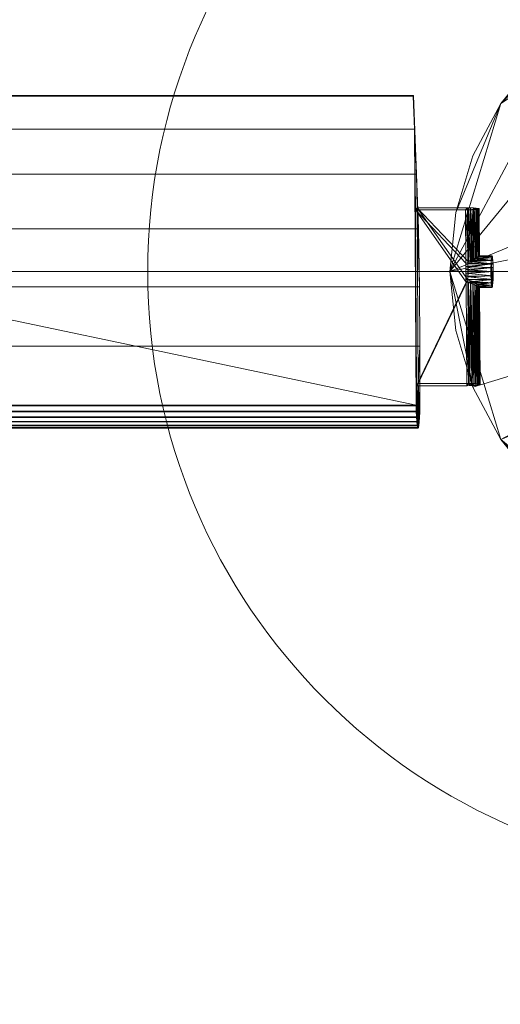
# Model space of a CAD drawing. Units: inches. Extents: x -1008 to 1032, y -1025 to 1015.
# Drawn here: x -17 to 2, y -34 to 5 of the extents above; entities that cross this region are included whole.
import ezdxf

# ---------------------------------------------------------------- set-up
doc = ezdxf.new("R2010")
doc.units = ezdxf.units.IN
doc.header["$LTSCALE"] = 8
doc.header["$MEASUREMENT"] = 0
for name, color, linetype, lineweight in [('3D-GENM', 6, 'Continuous', 9), ('3D-M-EQPT', 2, 'Continuous', 9), ('3D-Reference Lines', 94, 'Continuous', 9)]:
    doc.layers.add(name, color=color, linetype=linetype, lineweight=lineweight)

# ---------------------------------------------------------------- blocks, each defined once
blk = doc.blocks.new('Blade_Standard - Blade_Standard_1-3718-_3D_')
at = {"layer": '3D-GENM'}
mesh = blk.add_polyface(dxfattribs=at)
corners = [(-57, -8.892, -0.022), (-57, -6.716, 0.93), (-57, -4.421, 1.543), (-57, -2.06, 1.8), (-57, 0.313, 1.697), (-57, 0.55, 1.639), (-57, 0.766, 1.525), (-57, 0.948, 1.362), (-57, 1.084, 1.16), (-57, 1.168, 0.931), (-57, 1.194, 0.688), (-57, 1.16, 0.447), (-57, 1.069, 0.22), (-57, 0.926, 0.023), (-57, 0.739, -0.134), (-57, 0.52, -0.241), (-57, 0.281, -0.292), (-57, -10.668, -1.25), (-57, -11.99, -1.953), (-57, -12.014, -1.682), (-57, -7.553, 0.28), (-57, -7.466, -0.716), (-57, -0.492, -0.106), (-57, -0.58, 0.89)]
mesh.append_faces([[corners[k] for k in face] for face in [(21, 17, 0, 20)]], dxfattribs={"vtx0": -1, "vtx1": -1, "vtx2": -1})
mesh.append_faces([[corners[k] for k in face] for face in [(16, 22, 23, 15)]], dxfattribs={"vtx0": -1, "vtx2": -1})
mesh.append_faces([[corners[k] for k in face] for face in [(20, 0, 1, 2), (23, 3, 4, 5), (23, 5, 6, 7), (23, 9, 10, 11), (23, 13, 14, 15), (23, 11, 12, 13)]], dxfattribs={"vtx0": -1, "vtx3": -1})
mesh.append_faces([[corners[k] for k in face] for face in [(8, 9, 23, 7)]], dxfattribs={"vtx1": -1, "vtx2": -1})
mesh.append_faces([[corners[k] for k in face] for face in [(16, 17, 21, 22), (23, 20, 2, 3)]], dxfattribs={"vtx1": -1, "vtx3": -1})
mesh.append_faces([[corners[k] for k in face] for face in [(17, 18, 19, 0)]], dxfattribs={"vtx3": -1})
mesh = blk.add_polyface(dxfattribs=at)
corners = [(50.041, 0.313, 1.697), (50.041, 0.55, 1.639), (50.041, 0.766, 1.525), (50.041, 0.948, 1.362), (50.041, 1.084, 1.16), (50.041, 1.168, 0.931), (50.041, 1.194, 0.688), (50.041, 1.16, 0.447), (50.041, 1.069, 0.22), (50.041, 0.926, 0.023), (50.041, 0.739, -0.134), (50.041, 0.52, -0.241), (50.041, 0.281, -0.292), (-57, 0.281, -0.292), (-57, 0.52, -0.241), (-57, 0.739, -0.134), (-57, 0.926, 0.023), (-57, 1.069, 0.22), (-57, 1.16, 0.447), (-57, 1.194, 0.688), (-57, 1.168, 0.931), (-57, 1.084, 1.16), (-57, 0.948, 1.362), (-57, 0.766, 1.525), (-57, 0.55, 1.639), (-57, 0.313, 1.697)]
mesh.append_faces([[corners[k] for k in face] for face in [(1, 24, 25, 0)]], dxfattribs={"vtx0": -1})
mesh.append_faces([[corners[k] for k in face] for face in [(11, 14, 15, 10), (10, 15, 16, 9), (8, 17, 18, 7), (9, 16, 17, 8), (7, 18, 19, 6), (5, 20, 21, 4), (4, 21, 22, 3), (2, 23, 24, 1), (3, 22, 23, 2), (20, 5, 6, 19)]], dxfattribs={"vtx0": -1, "vtx2": -1})
mesh.append_faces([[corners[k] for k in face] for face in [(12, 13, 14, 11)]], dxfattribs={"vtx2": -1})
mesh = blk.add_polyface(dxfattribs=at)
corners = [(50.041, -8.892, -0.022), (50.041, -6.716, 0.93), (50.041, -4.421, 1.543), (50.041, -2.06, 1.8), (50.041, 0.313, 1.697), (-57, 0.313, 1.697), (-57, -2.06, 1.8), (-57, -4.421, 1.543), (-57, -6.716, 0.93), (-57, -8.892, -0.022)]
mesh.append_faces([[corners[k] for k in face] for face in [(5, 6, 3, 4)]], dxfattribs={"vtx1": -1})
mesh.append_faces([[corners[k] for k in face] for face in [(2, 3, 6, 7), (7, 8, 1, 2)]], dxfattribs={"vtx1": -1, "vtx3": -1})
mesh.append_faces([[corners[k] for k in face] for face in [(8, 9, 0, 1)]], dxfattribs={"vtx3": -1})
mesh = blk.add_polyface(dxfattribs=at)
corners = [(50.041, 0.281, -0.292), (50.041, -10.668, -1.25), (43.941, -10.668, -1.25), (37.842, -10.668, -1.25), (31.742, -10.668, -1.25), (25.643, -10.668, -1.25), (19.543, -10.668, -1.25), (13.444, -10.668, -1.25), (7.344, -10.668, -1.25), (1.245, -10.668, -1.25), (-4.855, -10.668, -1.25), (-57, -10.668, -1.25), (-57, 0.281, -0.292)]
mesh.append_faces([[corners[k] for k in face] for face in [(12, 10, 11)]], dxfattribs={"vtx0": -1})
mesh.append_faces([[corners[k] for k in face] for face in [(0, 9, 10, 12)]], dxfattribs={"vtx0": -1, "vtx2": -1})
mesh.append_faces([[corners[k] for k in face] for face in [(0, 5, 6, 7), (0, 7, 8, 9)]], dxfattribs={"vtx0": -1, "vtx3": -1})
mesh.append_faces([[corners[k] for k in face] for face in [(4, 5, 0, 3)]], dxfattribs={"vtx1": -1, "vtx2": -1})
mesh.append_faces([[corners[k] for k in face] for face in [(0, 1, 2, 3)]], dxfattribs={"vtx3": -1})
mesh = blk.add_polyface(dxfattribs=at)
corners = [(-57, -0.492, -0.106), (-59, -0.492, -0.106), (-59.129, -0.494, -0.089), (-59.25, -0.498, -0.039), (-59.354, -0.505, 0.04), (-59.433, -0.514, 0.143), (-59.483, -0.525, 0.263), (-59.5, -0.536, 0.392), (-59.483, -0.547, 0.521), (-59.433, -0.558, 0.641), (-59.354, -0.567, 0.744), (-59.25, -0.574, 0.824), (-59.129, -0.578, 0.873), (-59, -0.58, 0.89), (-57, -0.58, 0.89)]
mesh.append_faces([[corners[k] for k in face] for face in [(3, 13, 2), (2, 13, 1)]], dxfattribs={"vtx0": -1, "vtx1": -1})
mesh.append_faces([[corners[k] for k in face] for face in [(4, 7, 13), (13, 7, 11)]], dxfattribs={"vtx0": -1, "vtx1": -1, "vtx2": -1})
mesh.append_faces([[corners[k] for k in face] for face in [(11, 8, 9), (13, 3, 4)]], dxfattribs={"vtx0": -1, "vtx2": -1})
mesh.append_faces([[corners[k] for k in face] for face in [(10, 11, 9)]], dxfattribs={"vtx1": -1})
mesh.append_faces([[corners[k] for k in face] for face in [(7, 8, 11), (6, 7, 4)]], dxfattribs={"vtx1": -1, "vtx2": -1})
mesh.append_faces([[corners[k] for k in face] for face in [(4, 5, 6), (11, 12, 13)]], dxfattribs={"vtx2": -1})
mesh.append_faces([[corners[k] for k in face] for face in [(13, 14, 0, 1)]], dxfattribs={"vtx3": -1})
mesh = blk.add_polyface(dxfattribs=at)
corners = [(-59, -7.466, -0.716), (-59.129, -7.467, -0.699), (-59.25, -7.472, -0.649), (-59.354, -7.479, -0.57), (-59.433, -7.488, -0.467), (-59.483, -7.498, -0.347), (-59.5, -7.509, -0.218), (-59.483, -7.521, -0.089), (-59.433, -7.531, 0.031), (-59.354, -7.54, 0.134), (-59.25, -7.547, 0.213), (-59.129, -7.551, 0.263), (-59, -7.553, 0.28), (-59, -5.436, 0.465), (-59.184, -5.476, 0.427), (-59.333, -5.551, 0.328), (-59.442, -5.617, 0.182), (-59.497, -5.644), (-59.473, -5.606, -0.215), (-59.367, -5.512, -0.384), (-59.207, -5.406, -0.491), (-59, -5.349, -0.531), (-59.092, -5.456, 0.446), (-59.47, -5.63, 0.091), (-59.258, -5.513, 0.377), (-59.387, -5.584, 0.255), (-59.485, -5.625, -0.108), (-59.287, -5.459, -0.437), (-59.42, -5.559, -0.3), (-59.103, -5.377, -0.511), (-59, -0.58, 0.89), (-59.129, -0.578, 0.873), (-59.25, -0.574, 0.824), (-59.354, -0.567, 0.744), (-59.433, -0.558, 0.641), (-59.483, -0.547, 0.521), (-59.5, -0.536, 0.392), (-59.483, -0.525, 0.263), (-59.433, -0.514, 0.143), (-59.354, -0.505, 0.04), (-59.25, -0.498, -0.039), (-59.129, -0.494, -0.089), (-59, -0.492, -0.106), (-59, -4.602, -0.465), (-59.184, -4.562, -0.427), (-59.333, -4.487, -0.328), (-59.442, -4.421, -0.182), (-59.497, -4.394), (-59.473, -4.432, 0.215), (-59.367, -4.526, 0.384), (-59.207, -4.632, 0.491), (-59, -4.689, 0.531), (-59.103, -4.66, 0.511), (-59.42, -4.479, 0.3), (-59.287, -4.579, 0.437), (-59.485, -4.413, 0.108), (-59.47, -4.407, -0.091), (-59.387, -4.454, -0.255), (-59.258, -4.525, -0.377), (-59.092, -4.582, -0.446)]
mesh.append_faces([[corners[k] for k in face] for face in [(22, 12, 13), (59, 42, 43)]], dxfattribs={"vtx0": -1})
mesh.append_faces([[corners[k] for k in face] for face in [(12, 22, 11), (27, 3, 19), (8, 23, 7), (16, 8, 25), (23, 8, 16), (9, 25, 8), (10, 15, 9), (3, 27, 2), (1, 29, 0), (36, 55, 35), (35, 48, 34), (56, 38, 46), (33, 54, 32), (48, 35, 55), (39, 57, 38), (37, 47, 36), (38, 56, 37), (54, 33, 49), (40, 45, 39), (42, 59, 41)]], dxfattribs={"vtx0": -1, "vtx1": -1})
mesh.append_faces([[corners[k] for k in face] for face in [(14, 10, 11), (6, 17, 26), (10, 14, 24), (17, 6, 7), (26, 5, 6), (9, 15, 25), (1, 20, 29), (4, 18, 28), (20, 1, 2), (49, 33, 34), (50, 31, 32), (36, 47, 55), (34, 48, 53), (40, 44, 58), (39, 45, 57), (38, 57, 46), (31, 50, 52)]], dxfattribs={"vtx0": -1, "vtx2": -1})
mesh.append_faces([[corners[k] for k in face] for face in [(21, 0, 29)]], dxfattribs={"vtx1": -1})
mesh.append_faces([[corners[k] for k in face] for face in [(22, 14, 11), (24, 15, 10), (27, 20, 2), (23, 17, 7), (26, 18, 5), (4, 5, 18), (28, 19, 4), (3, 4, 19), (56, 47, 37), (53, 49, 34), (30, 31, 52), (59, 44, 41), (54, 50, 32), (40, 41, 44), (58, 45, 40)]], dxfattribs={"vtx1": -1, "vtx2": -1})
mesh.append_faces([[corners[k] for k in face] for face in [(52, 51, 30)]], dxfattribs={"vtx2": -1})
mesh = blk.add_polyface(dxfattribs=at)
corners = [(-57, -7.466, -0.716), (-59, -7.466, -0.716), (-59, -5.349, -0.531), (-59, -4.602, -0.465), (-59, -0.492, -0.106), (-57, -0.492, -0.106)]
mesh.append_faces([[corners[k] for k in face] for face in [(0, 2, 3), (3, 5, 0)]], dxfattribs={"vtx0": -1, "vtx2": -1})
mesh.append_faces([[corners[k] for k in face] for face in [(0, 1, 2), (3, 4, 5)]], dxfattribs={"vtx2": -1})
mesh = blk.add_polyface(dxfattribs=at)
corners = [(-59, -7.553, 0.28), (-57, -7.553, 0.28), (-57, -0.58, 0.89), (-59, -0.58, 0.89), (-59, -4.689, 0.531), (-59, -5.436, 0.465)]
mesh.append_faces([[corners[k] for k in face] for face in [(4, 2, 3)]], dxfattribs={"vtx0": -1})
mesh.append_faces([[corners[k] for k in face] for face in [(5, 1, 4), (2, 4, 1)]], dxfattribs={"vtx0": -1, "vtx1": -1})
mesh.append_faces([[corners[k] for k in face] for face in [(0, 1, 5)]], dxfattribs={"vtx1": -1})
mesh = blk.add_polyface(dxfattribs=at)
corners = [(-60, -5.644), (-60, -5.623, 0.162), (-60, -5.56, 0.312), (-60, -5.461, 0.442), (-60, -5.331, 0.541), (-60, -5.181, 0.604), (-60, -5.019, 0.625), (-60, -4.857, 0.604), (-60, -4.706, 0.541), (-60, -4.577, 0.442), (-60, -4.478, 0.312), (-60, -4.415, 0.162), (-60, -4.394), (-60, -4.415, -0.162), (-60, -4.478, -0.312), (-60, -4.577, -0.442), (-60, -4.706, -0.541), (-60, -4.857, -0.604), (-60, -5.019, -0.625), (-60, -5.181, -0.604), (-60, -5.331, -0.541), (-60, -5.461, -0.442), (-60, -5.56, -0.312), (-60, -5.623, -0.162)]
mesh.append_faces([[corners[k] for k in face] for face in [(9, 6, 7, 8), (13, 11, 12)]], dxfattribs={"vtx0": -1})
mesh.append_faces([[corners[k] for k in face] for face in [(6, 9, 5)]], dxfattribs={"vtx0": -1, "vtx1": -1})
mesh.append_faces([[corners[k] for k in face] for face in [(9, 21, 2, 5)]], dxfattribs={"vtx0": -1, "vtx1": -1, "vtx2": -1, "vtx3": -1})
mesh.append_faces([[corners[k] for k in face] for face in [(11, 13, 14, 15), (21, 16, 17, 18)]], dxfattribs={"vtx0": -1, "vtx3": -1})
mesh.append_faces([[corners[k] for k in face] for face in [(15, 16, 21, 11)]], dxfattribs={"vtx1": -1, "vtx2": -1, "vtx3": -1})
mesh.append_faces([[corners[k] for k in face] for face in [(1, 2, 21, 22)]], dxfattribs={"vtx1": -1, "vtx3": -1})
mesh.append_faces([[corners[k] for k in face] for face in [(23, 0, 1, 22)]], dxfattribs={"vtx2": -1})
mesh.append_faces([[corners[k] for k in face] for face in [(9, 10, 11, 21)]], dxfattribs={"vtx2": -1, "vtx3": -1})
mesh.append_faces([[corners[k] for k in face] for face in [(2, 3, 4, 5), (18, 19, 20, 21)]], dxfattribs={"vtx3": -1})
mesh = blk.add_polyface(dxfattribs=at)
corners = [(-60, -5.644), (-60, -5.623, -0.162), (-60, -5.56, -0.312), (-60, -5.461, -0.442), (-60, -5.331, -0.541), (-60, -5.181, -0.604), (-60, -5.019, -0.625), (-60, -4.857, -0.604), (-60, -4.706, -0.541), (-60, -4.577, -0.442), (-60, -4.478, -0.312), (-60, -4.415, -0.162), (-60, -4.394), (-59.497, -4.394), (-59.442, -4.421, -0.182), (-59.333, -4.487, -0.328), (-59.184, -4.562, -0.427), (-59, -4.602, -0.465), (-59, -4.71, -0.544), (-59, -4.833, -0.597), (-59, -4.964, -0.623), (-59, -5.098, -0.62), (-59, -5.228, -0.589), (-59, -5.349, -0.531), (-59.207, -5.406, -0.491), (-59.367, -5.512, -0.384), (-59.473, -5.606, -0.215), (-59.497, -5.644), (-59.485, -5.625, -0.108)]
mesh.append_faces([[corners[k] for k in face] for face in [(0, 28, 27)]], dxfattribs={"vtx0": -1})
mesh.append_faces([[corners[k] for k in face] for face in [(2, 26, 1), (8, 19, 7), (9, 17, 8), (11, 14, 10), (14, 11, 13), (7, 20, 6)]], dxfattribs={"vtx0": -1, "vtx1": -1})
mesh.append_faces([[corners[k] for k in face] for face in [(24, 3, 4), (1, 26, 28), (22, 4, 5), (6, 20, 21), (8, 18, 19), (9, 15, 16), (9, 16, 17), (10, 14, 15)]], dxfattribs={"vtx0": -1, "vtx2": -1})
mesh.append_faces([[corners[k] for k in face] for face in [(0, 1, 28), (5, 6, 21), (2, 3, 25), (25, 26, 2), (22, 23, 4), (24, 25, 3), (23, 24, 4), (21, 22, 5), (9, 10, 15), (19, 20, 7), (17, 18, 8)]], dxfattribs={"vtx1": -1, "vtx2": -1})
mesh.append_faces([[corners[k] for k in face] for face in [(11, 12, 13)]], dxfattribs={"vtx2": -1})
mesh = blk.add_polyface(dxfattribs=at)
corners = [(-60, -4.394), (-60, -4.415, 0.162), (-60, -4.478, 0.312), (-60, -4.577, 0.442), (-60, -4.706, 0.541), (-60, -4.857, 0.604), (-60, -5.019, 0.625), (-60, -5.181, 0.604), (-60, -5.331, 0.541), (-60, -5.461, 0.442), (-60, -5.56, 0.312), (-60, -5.623, 0.162), (-60, -5.644), (-59.497, -5.644), (-59.442, -5.617, 0.182), (-59.333, -5.551, 0.328), (-59.184, -5.476, 0.427), (-59, -5.436, 0.465), (-59, -5.327, 0.544), (-59, -5.205, 0.597), (-59, -5.073, 0.623), (-59, -4.94, 0.62), (-59, -4.81, 0.589), (-59, -4.689, 0.531), (-59.207, -4.632, 0.491), (-59.367, -4.526, 0.384), (-59.473, -4.432, 0.215), (-59.497, -4.394), (-59.485, -4.413, 0.108)]
mesh.append_faces([[corners[k] for k in face] for face in [(0, 28, 27)]], dxfattribs={"vtx0": -1})
mesh.append_faces([[corners[k] for k in face] for face in [(2, 26, 1), (6, 21, 5), (8, 19, 7), (9, 17, 8), (11, 14, 10), (14, 11, 13), (7, 20, 6)]], dxfattribs={"vtx0": -1, "vtx1": -1})
mesh.append_faces([[corners[k] for k in face] for face in [(24, 3, 4), (1, 26, 28), (6, 20, 21), (8, 18, 19), (9, 15, 16), (9, 16, 17), (10, 14, 15)]], dxfattribs={"vtx0": -1, "vtx2": -1})
mesh.append_faces([[corners[k] for k in face] for face in [(0, 1, 28), (4, 5, 22), (2, 3, 25), (25, 26, 2), (22, 23, 4), (24, 25, 3), (23, 24, 4), (21, 22, 5), (9, 10, 15), (19, 20, 7), (17, 18, 8)]], dxfattribs={"vtx1": -1, "vtx2": -1})
mesh.append_faces([[corners[k] for k in face] for face in [(11, 12, 13)]], dxfattribs={"vtx2": -1})
mesh = blk.add_polyface(dxfattribs=at)
corners = [(-59, -4.689, 0.531), (-59, -4.81, 0.589), (-59, -4.94, 0.62), (-59, -5.073, 0.623), (-59, -5.205, 0.597), (-59, -5.327, 0.544), (-59, -5.436, 0.465), (-59, -5.349, -0.531), (-59, -5.228, -0.589), (-59, -5.098, -0.62), (-59, -4.964, -0.623), (-59, -4.833, -0.597), (-59, -4.71, -0.544), (-59, -4.602, -0.465)]
mesh.append_faces([[corners[k] for k in face] for face in [(9, 13, 7, 8), (13, 11, 12)]], dxfattribs={"vtx0": -1})
mesh.append_faces([[corners[k] for k in face] for face in [(13, 9, 10, 11)]], dxfattribs={"vtx0": -1, "vtx3": -1})
mesh.append_faces([[corners[k] for k in face] for face in [(2, 3, 6)]], dxfattribs={"vtx1": -1, "vtx2": -1})
mesh.append_faces([[corners[k] for k in face] for face in [(4, 5, 6, 3)]], dxfattribs={"vtx2": -1})
mesh.append_faces([[corners[k] for k in face] for face in [(6, 0, 1, 2)]], dxfattribs={"vtx3": -1})
mesh = blk.add_polyface(dxfattribs=at)
corners = [(-57, -7.466, -0.716), (-59, -7.466, -0.716), (-59.129, -7.467, -0.699), (-59.25, -7.472, -0.649), (-59.354, -7.479, -0.57), (-59.433, -7.488, -0.467), (-59.483, -7.498, -0.347), (-59.5, -7.509, -0.218), (-59.483, -7.521, -0.089), (-59.433, -7.531, 0.031), (-59.354, -7.54, 0.134), (-59.25, -7.547, 0.213), (-59.129, -7.551, 0.263), (-59, -7.553, 0.28), (-57, -7.553, 0.28)]
mesh.append_faces([[corners[k] for k in face] for face in [(5, 7, 6), (10, 12, 11)]], dxfattribs={"vtx0": -1})
mesh.append_faces([[corners[k] for k in face] for face in [(1, 13, 2)]], dxfattribs={"vtx0": -1, "vtx1": -1})
mesh.append_faces([[corners[k] for k in face] for face in [(2, 8, 5), (10, 8, 13), (8, 2, 13)]], dxfattribs={"vtx0": -1, "vtx1": -1, "vtx2": -1})
mesh.append_faces([[corners[k] for k in face] for face in [(10, 13, 12)]], dxfattribs={"vtx0": -1, "vtx2": -1})
mesh.append_faces([[corners[k] for k in face] for face in [(4, 3, 5), (14, 13, 1, 0)]], dxfattribs={"vtx1": -1})
mesh.append_faces([[corners[k] for k in face] for face in [(8, 7, 5), (3, 2, 5)]], dxfattribs={"vtx1": -1, "vtx2": -1})
mesh.append_faces([[corners[k] for k in face] for face in [(10, 9, 8)]], dxfattribs={"vtx2": -1})
mesh = blk.add_polyface(dxfattribs=at)
corners = [(50.041, -8.892, -0.022), (-57, -8.892, -0.022), (-57, -12.014, -1.682), (-4.855, -12.014, -1.682), (50.041, -16.929, -4.295)]
mesh.append_faces([[corners[k] for k in face] for face in [(4, 0, 3)]], dxfattribs={"vtx1": -1})
mesh.append_faces([[corners[k] for k in face] for face in [(1, 2, 3, 0)]], dxfattribs={"vtx2": -1})
mesh = blk.add_polyface(dxfattribs=at)
corners = [(-57, -11.99, -1.953), (-57, -10.668, -1.25), (-4.855, -10.668, -1.25), (-4.855, -11.99, -1.953)]
mesh.append_faces([[corners[k] for k in face] for face in [(1, 2, 3, 0)]])
mesh = blk.add_polyface(dxfattribs=at)
corners = [(-57, -12.014, -1.682), (-57, -11.99, -1.953), (-4.855, -11.99, -1.953), (-4.855, -12.014, -1.682)]
mesh.append_faces([[corners[k] for k in face] for face in [(2, 3, 0, 1)]])

msp = doc.modelspace()

# ---------------------------------------------------------------- linework, layer by layer
at = {"color": 94, "lineweight": 9}
msp.add_line((-12, -5.018918), (36, -5.018918), dxfattribs=at)
msp.add_circle((12, -5.018918), 24, dxfattribs=at)
at = {"layer": '3D-M-EQPT'}
for radius in [1020, 720, 480, 240]:
    msp.add_circle((12, -5.018918, -120), radius, dxfattribs=at)
at = {"layer": '3D-Reference Lines', "color": 94}
msp.add_line((2, -5.018918, -116), (-108, -5.018918, -108), dxfattribs=at)

# ---------------------------------------------------------------- block references
at = {"layer": '3D-GENM', "extrusion": (0.072536, 0, 0.997366), "rotation": 90.00000000001093}
msp.add_blockref('Blade_Standard - Blade_Standard_1-3718-_3D_', (-10.037837, 49.920362, -115.549363), dxfattribs=at)
at = {"layer": '3D-GENM', "extrusion": (0, 0.072536, 0.997366), "rotation": 90.00000000000821}
msp.add_blockref('Blade_Standard - Blade_Standard_1-3718-_3D_', (-17.018918, 66.89445, -116.783842), dxfattribs=at)

# ---------------------------------------------------------------- meshes
at = {"layer": '3D-M-EQPT'}
mesh = msp.add_polyface(dxfattribs=at)
corners = [(24, -5.018918, -119.750004), (23.769423, -2.677834, -119.750004), (23.086554, -0.426717, -119.750004), (21.977636, 1.647925, -119.750004), (20.485282, 3.466363, -119.750004), (18.666843, 4.958717, -119.750004), (16.592201, 6.067636, -119.750004), (14.341084, 6.750505, -119.750004), (12, 6.981082, -119.750004), (9.658916, 6.750505, -119.750004), (7.407799, 6.067636, -119.750004), (5.333157, 4.958717, -119.750004), (3.514719, 3.466363, -119.750004), (2.022365, 1.647925, -119.750004), (0.913446, -0.426717, -119.750004), (0.230577, -2.677834, -119.750004), (0, -5.018918, -119.750004), (0.230577, -7.360002, -119.750004), (0.913446, -9.61112, -119.750004), (2.022365, -11.685761, -119.750004), (3.514719, -13.5042, -119.750004), (5.333157, -14.996554, -119.750004), (7.407799, -16.105472, -119.750004), (9.658916, -16.788341, -119.750004), (12, -17.018918, -119.750004), (14.341084, -16.788341, -119.750004), (16.592201, -16.105472, -119.750004), (18.666843, -14.996554, -119.750004), (20.485282, -13.5042, -119.750004), (21.977636, -11.685761, -119.750004), (23.086554, -9.61112, -119.750004), (23.769423, -7.360002, -119.750004)]
mesh.append_faces([[corners[k] for k in face] for face in [(29, 26, 27, 28)]], dxfattribs={"vtx0": -1})
mesh.append_faces([[corners[k] for k in face] for face in [(11, 16, 9, 10)]], dxfattribs={"vtx0": -1, "vtx1": -1})
mesh.append_faces([[corners[k] for k in face] for face in [(26, 31, 2)]], dxfattribs={"vtx0": -1, "vtx1": -1, "vtx2": -1})
mesh.append_faces([[corners[k] for k in face] for face in [(2, 9, 16, 19), (26, 2, 19, 22)]], dxfattribs={"vtx0": -1, "vtx1": -1, "vtx2": -1, "vtx3": -1})
mesh.append_faces([[corners[k] for k in face] for face in [(4, 8, 9)]], dxfattribs={"vtx0": -1, "vtx2": -1})
mesh.append_faces([[corners[k] for k in face] for face in [(16, 11, 12, 13)]], dxfattribs={"vtx0": -1, "vtx3": -1})
mesh.append_faces([[corners[k] for k in face] for face in [(15, 16, 13, 14), (1, 2, 31, 0), (18, 19, 16, 17)]], dxfattribs={"vtx1": -1})
mesh.append_faces([[corners[k] for k in face] for face in [(4, 5, 6), (24, 25, 26)]], dxfattribs={"vtx2": -1})
mesh.append_faces([[corners[k] for k in face] for face in [(6, 7, 8, 4), (2, 3, 4, 9), (22, 23, 24, 26), (29, 30, 31, 26)]], dxfattribs={"vtx2": -1, "vtx3": -1})
mesh.append_faces([[corners[k] for k in face] for face in [(19, 20, 21, 22)]], dxfattribs={"vtx3": -1})
mesh = msp.add_polyface(dxfattribs=at)
corners = [(24, -5.018918, -120), (23.769423, -7.360002, -120), (23.086554, -9.61112, -120), (21.977636, -11.685761, -120), (20.485282, -13.5042, -120), (18.666843, -14.996554, -120), (16.592201, -16.105472, -120), (14.341084, -16.788341, -120), (12, -17.018918, -120), (9.658916, -16.788341, -120), (7.407799, -16.105472, -120), (5.333157, -14.996554, -120), (3.514719, -13.5042, -120), (2.022365, -11.685761, -120), (0.913446, -9.61112, -120), (0.230577, -7.360002, -120), (0, -5.018918, -120), (0.230577, -2.677834, -120), (0.913446, -0.426717, -120), (2.022365, 1.647925, -120), (3.514719, 3.466363, -120), (5.333157, 4.958717, -120), (7.407799, 6.067636, -120), (9.658916, 6.750505, -120), (12, 6.981082, -120), (14.341084, 6.750505, -120), (16.592201, 6.067636, -120), (18.666843, 4.958717, -120), (20.485282, 3.466363, -120), (21.977636, 1.647925, -120), (23.086554, -0.426717, -120), (23.769423, -2.677834, -120)]
mesh.append_faces([[corners[k] for k in face] for face in [(1, 31, 0), (21, 19, 20)]], dxfattribs={"vtx0": -1})
mesh.append_faces([[corners[k] for k in face] for face in [(10, 6, 8, 9), (23, 19, 21, 22)]], dxfattribs={"vtx0": -1, "vtx1": -1})
mesh.append_faces([[corners[k] for k in face] for face in [(6, 10, 31, 1)]], dxfattribs={"vtx0": -1, "vtx1": -1, "vtx2": -1, "vtx3": -1})
mesh.append_faces([[corners[k] for k in face] for face in [(31, 10, 11, 13), (23, 16, 17, 19), (16, 23, 24, 28), (16, 30, 31, 14)]], dxfattribs={"vtx0": -1, "vtx2": -1, "vtx3": -1})
mesh.append_faces([[corners[k] for k in face] for face in [(5, 6, 3, 4), (7, 8, 6), (15, 16, 14), (18, 19, 17)]], dxfattribs={"vtx1": -1})
mesh.append_faces([[corners[k] for k in face] for face in [(13, 14, 31)]], dxfattribs={"vtx1": -1, "vtx2": -1})
mesh.append_faces([[corners[k] for k in face] for face in [(11, 12, 13), (24, 25, 26)]], dxfattribs={"vtx2": -1})
mesh.append_faces([[corners[k] for k in face] for face in [(1, 2, 3, 6), (28, 29, 30, 16), (26, 27, 28, 24)]], dxfattribs={"vtx2": -1, "vtx3": -1})
mesh = msp.add_polyface(dxfattribs=at)
corners = [(0, -5.018918, -119.750004), (0.230577, -2.677834, -119.750004), (0.913446, -0.426717, -119.750004), (2.022365, 1.647925, -119.750004), (3.514719, 3.466363, -119.750004), (5.333157, 4.958717, -119.750004), (7.407799, 6.067636, -119.750004), (9.658916, 6.750505, -119.750004), (12, 6.981082, -119.750004), (14.341084, 6.750505, -119.750004), (16.592201, 6.067636, -119.750004), (18.666843, 4.958717, -119.750004), (20.485282, 3.466363, -119.750004), (21.977636, 1.647925, -119.750004), (23.086554, -0.426717, -119.750004), (23.769423, -2.677834, -119.750004), (24, -5.018918, -119.750004), (24, -5.018918, -120), (23.769423, -2.677834, -120), (23.086554, -0.426717, -120), (21.977636, 1.647925, -120), (20.485282, 3.466363, -120), (18.666843, 4.958717, -120), (16.592201, 6.067636, -120), (14.341084, 6.750505, -120), (12, 6.981082, -120), (9.658916, 6.750505, -120), (7.407799, 6.067636, -120), (5.333157, 4.958717, -120), (3.514719, 3.466363, -120), (2.022365, 1.647925, -120), (0.913446, -0.426717, -120), (0.230577, -2.677834, -120), (0, -5.018918, -120)]
mesh.append_faces([[corners[k] for k in face] for face in [(1, 32, 33, 0)]], dxfattribs={"vtx0": -1})
mesh.append_faces([[corners[k] for k in face] for face in [(25, 8, 9, 24), (6, 27, 28, 5), (7, 26, 27, 6), (5, 28, 29, 4), (2, 31, 32, 1), (3, 30, 31, 2), (4, 29, 30, 3)]], dxfattribs={"vtx0": -1, "vtx2": -1})
mesh.append_faces([[corners[k] for k in face] for face in [(17, 18, 15, 16)]], dxfattribs={"vtx1": -1})
mesh.append_faces([[corners[k] for k in face] for face in [(18, 19, 14, 15), (19, 20, 13, 14), (21, 22, 11, 12), (22, 23, 10, 11), (20, 21, 12, 13), (23, 24, 9, 10), (7, 8, 25, 26)]], dxfattribs={"vtx1": -1, "vtx3": -1})
mesh = msp.add_polyface(dxfattribs=at)
corners = [(24, -5.018918, -119.750004), (23.769423, -7.360002, -119.750004), (23.086554, -9.61112, -119.750004), (21.977636, -11.685761, -119.750004), (20.485282, -13.5042, -119.750004), (18.666843, -14.996554, -119.750004), (16.592201, -16.105472, -119.750004), (14.341084, -16.788341, -119.750004), (12, -17.018918, -119.750004), (9.658916, -16.788341, -119.750004), (7.407799, -16.105472, -119.750004), (5.333157, -14.996554, -119.750004), (3.514719, -13.5042, -119.750004), (2.022365, -11.685761, -119.750004), (0.913446, -9.61112, -119.750004), (0.230577, -7.360002, -119.750004), (0, -5.018918, -119.750004), (0, -5.018918, -120), (0.230577, -7.360002, -120), (0.913446, -9.61112, -120), (2.022365, -11.685761, -120), (3.514719, -13.5042, -120), (5.333157, -14.996554, -120), (7.407799, -16.105472, -120), (9.658916, -16.788341, -120), (12, -17.018918, -120), (14.341084, -16.788341, -120), (16.592201, -16.105472, -120), (18.666843, -14.996554, -120), (20.485282, -13.5042, -120), (21.977636, -11.685761, -120), (23.086554, -9.61112, -120), (23.769423, -7.360002, -120), (24, -5.018918, -120)]
mesh.append_faces([[corners[k] for k in face] for face in [(1, 32, 33, 0)]], dxfattribs={"vtx0": -1})
mesh.append_faces([[corners[k] for k in face] for face in [(25, 8, 9, 24), (6, 27, 28, 5), (7, 26, 27, 6), (5, 28, 29, 4), (2, 31, 32, 1), (3, 30, 31, 2), (4, 29, 30, 3)]], dxfattribs={"vtx0": -1, "vtx2": -1})
mesh.append_faces([[corners[k] for k in face] for face in [(17, 18, 15, 16)]], dxfattribs={"vtx1": -1})
mesh.append_faces([[corners[k] for k in face] for face in [(18, 19, 14, 15), (19, 20, 13, 14), (21, 22, 11, 12), (22, 23, 10, 11), (20, 21, 12, 13), (23, 24, 9, 10), (7, 8, 25, 26)]], dxfattribs={"vtx1": -1, "vtx3": -1})

doc.saveas('drawing.dxf')
